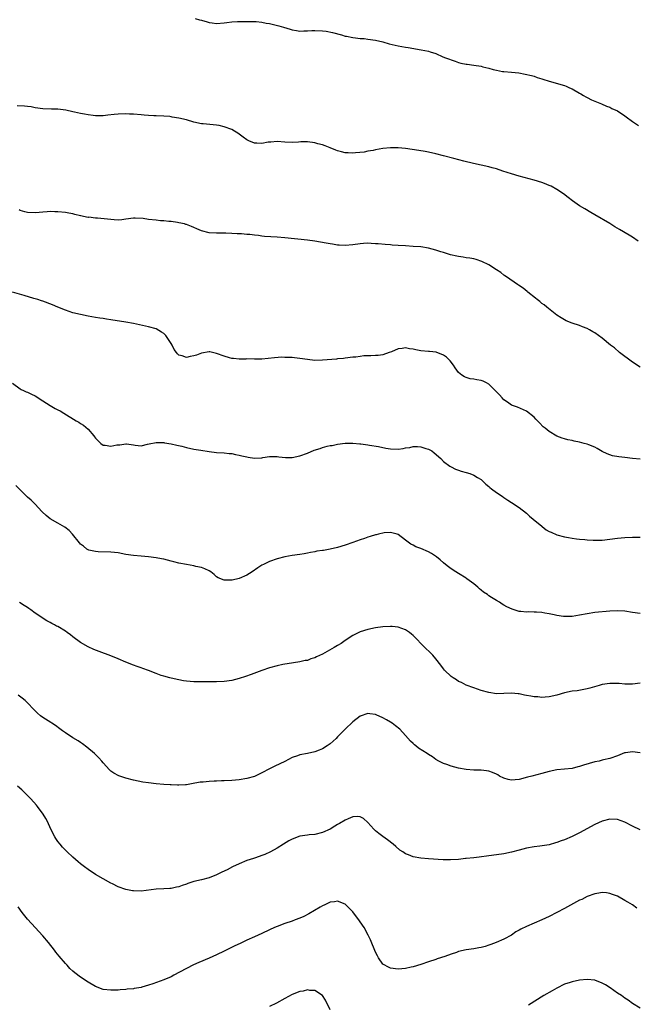
# Model space of a CAD drawing. Units: inches. Extents: x 2532000 to 2535000, y 1557000 to 1560000.
# Drawn here: x 2534141 to 2534304, y 1558331 to 1558591 of the extents above; entities that cross this region are included whole.
import ezdxf

# ---------------------------------------------------------------- set-up
doc = ezdxf.new("R2010")
doc.units = ezdxf.units.IN
doc.header["$MEASUREMENT"] = 0
doc.layers.add('LD25321557_10ft', color=133, linetype='Continuous')

msp = doc.modelspace()

# ---------------------------------------------------------------- linework, layer by layer
at = {"layer": 'LD25321557_10ft'}
for points, elevation in [([(2534187.36, 1558591.36), (2534188.49, 1558591), (2534189, 1558590.86), (2534190.49, 1558590.49), (2534191, 1558590.31), (2534191.84, 1558590.16), (2534193, 1558590.01), (2534195, 1558590.15), (2534195.74, 1558590.26), (2534197, 1558590.41), (2534198.5, 1558590.5), (2534199, 1558590.51), (2534199.5, 1558590.5), (2534201.46, 1558590.54), (2534203, 1558590.53), (2534203.48, 1558590.52), (2534205, 1558590.35), (2534206.11, 1558590.11), (2534207, 1558589.99), (2534209.43, 1558589.43), (2534210.72, 1558589), (2534212.49, 1558588.49), (2534213, 1558588.3), (2534214.17, 1558588.17), (2534215, 1558587.97), (2534216.07, 1558588.07), (2534217, 1558588.04), (2534218.15, 1558588.15), (2534219, 1558588.19), (2534221, 1558588.08), (2534221.94, 1558587.94), (2534223.64, 1558587.64), (2534226.03, 1558587), (2534227, 1558586.69), (2534227.37, 1558586.63), (2534229, 1558586.27), (2534229.75, 1558586.25), (2534231, 1558586.08), (2534231.99, 1558586.01), (2534233, 1558585.89), (2534235, 1558585.57), (2534237, 1558585.12), (2534238.67, 1558584.67), (2534241, 1558584.12), (2534243, 1558583.73), (2534243.62, 1558583.62), (2534247.08, 1558583.08), (2534249, 1558582.69), (2534249.51, 1558582.49), (2534251, 1558582.04), (2534252.8, 1558581.2), (2534253.1, 1558581.1), (2534253.29, 1558581), (2534254.59, 1558580.59), (2534255, 1558580.38), (2534256.06, 1558580.06), (2534257, 1558579.73), (2534257.56, 1558579.56), (2534259, 1558579.28), (2534259.23, 1558579.23), (2534261, 1558579), (2534263, 1558578.7), (2534263.43, 1558578.57), (2534265, 1558578.19), (2534266.16, 1558577.84), (2534267, 1558577.63), (2534268.64, 1558577.36), (2534269, 1558577.32), (2534271, 1558577.18), (2534272.95, 1558576.95), (2534274.63, 1558576.63), (2534276.24, 1558576.24), (2534277, 1558576.04), (2534277.77, 1558575.77), (2534279, 1558575.41), (2534279.3, 1558575.3), (2534281, 1558574.76), (2534285, 1558573.6), (2534285.44, 1558573.44), (2534286.34, 1558573), (2534287, 1558572.7), (2534289, 1558571.55), (2534289.37, 1558571.37), (2534290, 1558571), (2534290.66, 1558570.66), (2534291, 1558570.44), (2534292.16, 1558569.84), (2534293, 1558569.47), (2534294.78, 1558568.78), (2534296.16, 1558568.16), (2534297, 1558567.87), (2534297.55, 1558567.55), (2534299, 1558566.88), (2534301, 1558565.61), (2534301.36, 1558565.36), (2534303, 1558564.11), (2534304.57, 1558563)], 7820), ([(2534304.46, 1558532.46), (2534303, 1558533.51), (2534302.08, 1558534.08), (2534299.54, 1558535.54), (2534298.29, 1558536.29), (2534297, 1558537.11), (2534293, 1558539.41), (2534292.02, 1558540.02), (2534290.36, 1558541), (2534289, 1558541.84), (2534287.12, 1558543.12), (2534286.01, 1558544.01), (2534284.74, 1558545), (2534283, 1558546.16), (2534281.45, 1558547), (2534281, 1558547.22), (2534279.73, 1558547.73), (2534279, 1558548), (2534277, 1558548.59), (2534273, 1558549.68), (2534271, 1558550.27), (2534268.73, 1558551), (2534267, 1558551.54), (2534265.85, 1558551.85), (2534265, 1558552.07), (2534260.97, 1558552.97), (2534258.42, 1558553.58), (2534255.71, 1558554.29), (2534253.02, 1558555.02), (2534251, 1558555.52), (2534249, 1558555.98), (2534248.16, 1558556.16), (2534246.45, 1558556.45), (2534243, 1558556.94), (2534241, 1558557.14), (2534239, 1558557.15), (2534237, 1558556.92), (2534235, 1558556.57), (2534234.43, 1558556.43), (2534233, 1558556.21), (2534232.01, 1558556.01), (2534229.77, 1558555.77), (2534229, 1558555.71), (2534227.77, 1558555.77), (2534227, 1558555.79), (2534226.07, 1558556.07), (2534225, 1558556.31), (2534224.54, 1558556.54), (2534223, 1558557.14), (2534221.7, 1558557.7), (2534221, 1558557.92), (2534219.77, 1558558.23), (2534219, 1558558.44), (2534217, 1558558.69), (2534215.31, 1558558.69), (2534214.62, 1558558.62), (2534213, 1558558.53), (2534211, 1558558.6), (2534209, 1558558.79), (2534207.34, 1558558.66), (2534207, 1558558.67), (2534206.63, 1558558.63), (2534205, 1558558.31), (2534203.66, 1558558.34), (2534203, 1558558.39), (2534201.48, 1558559), (2534201, 1558559.27), (2534199.99, 1558559.99), (2534199, 1558560.76), (2534198.84, 1558560.84), (2534197, 1558561.96), (2534195, 1558562.71), (2534193.69, 1558563), (2534193, 1558563.12), (2534189.46, 1558563.46), (2534189, 1558563.52), (2534187, 1558563.94), (2534185, 1558564.5), (2534183, 1558565.01), (2534181.28, 1558565.28), (2534181, 1558565.34), (2534180.61, 1558565.39), (2534179, 1558565.52), (2534177, 1558565.57), (2534176.43, 1558565.57), (2534175, 1558565.65), (2534173.8, 1558565.8), (2534173, 1558565.84), (2534171, 1558566.01), (2534169.93, 1558566.07), (2534169, 1558566.09), (2534167, 1558566.04), (2534165.91, 1558565.91), (2534164.23, 1558565.77), (2534163, 1558565.6), (2534162.39, 1558565.61), (2534161, 1558565.58), (2534160.35, 1558565.65), (2534159, 1558565.83), (2534158.08, 1558566.08), (2534157, 1558566.22), (2534155.44, 1558566.56), (2534155, 1558566.68), (2534153.11, 1558567.11), (2534151, 1558567.37), (2534149.36, 1558567.36), (2534147, 1558567.43), (2534145, 1558567.73), (2534143.94, 1558567.94), (2534143, 1558568.09), (2534142.18, 1558568.18), (2534140.22, 1558568.22)], 7810), ([(2534305, 1558499.13), (2534303, 1558500.48), (2534299.59, 1558503), (2534298.22, 1558504.22), (2534297.2, 1558505), (2534295, 1558506.79), (2534293, 1558508.22), (2534292.48, 1558508.48), (2534291.64, 1558509), (2534291, 1558509.38), (2534289.79, 1558509.79), (2534289, 1558510.13), (2534287, 1558510.77), (2534285.42, 1558511.42), (2534285, 1558511.62), (2534284.17, 1558512.17), (2534283, 1558512.9), (2534280.3, 1558515), (2534279.59, 1558515.59), (2534279, 1558516.02), (2534278.47, 1558516.47), (2534277.77, 1558517), (2534277.37, 1558517.37), (2534275.32, 1558519), (2534275.16, 1558519.16), (2534274.05, 1558520.05), (2534272.84, 1558520.84), (2534272.57, 1558521), (2534269.64, 1558523), (2534269.27, 1558523.27), (2534269, 1558523.44), (2534268.14, 1558524.14), (2534267, 1558524.86), (2534265, 1558526.17), (2534263.12, 1558527.12), (2534261.63, 1558527.63), (2534261, 1558527.75), (2534259.98, 1558527.98), (2534259, 1558528.09), (2534258.23, 1558528.23), (2534257, 1558528.39), (2534256.5, 1558528.5), (2534254.87, 1558528.87), (2534253, 1558529.44), (2534252.34, 1558529.66), (2534251, 1558530.07), (2534249, 1558530.59), (2534247, 1558530.93), (2534245, 1558531.08), (2534243, 1558531.19), (2534241, 1558531.34), (2534239.44, 1558531.44), (2534239, 1558531.49), (2534237.56, 1558531.56), (2534235.71, 1558531.71), (2534235, 1558531.79), (2534233.84, 1558531.84), (2534233, 1558531.91), (2534231.81, 1558531.81), (2534231, 1558531.77), (2534229, 1558531.47), (2534227, 1558531.29), (2534225.39, 1558531.39), (2534225, 1558531.4), (2534223.64, 1558531.64), (2534223, 1558531.72), (2534221.94, 1558531.94), (2534219, 1558532.43), (2534217, 1558532.68), (2534211, 1558533.35), (2534209, 1558533.51), (2534205.7, 1558533.7), (2534205, 1558533.79), (2534204.06, 1558533.94), (2534203, 1558534.01), (2534201.8, 1558534.2), (2534201, 1558534.24), (2534199.61, 1558534.39), (2534198.39, 1558534.39), (2534197, 1558534.51), (2534195.41, 1558534.59), (2534193.42, 1558534.58), (2534193, 1558534.57), (2534191, 1558534.68), (2534189, 1558535.19), (2534187.76, 1558535.76), (2534187, 1558536.03), (2534186.36, 1558536.36), (2534185, 1558536.83), (2534184.89, 1558536.89), (2534184.52, 1558537), (2534183, 1558537.33), (2534182.63, 1558537.37), (2534181, 1558537.65), (2534180.34, 1558537.66), (2534179, 1558537.83), (2534178.14, 1558537.86), (2534177, 1558537.98), (2534175, 1558538.2), (2534173.58, 1558538.42), (2534171.44, 1558538.56), (2534171, 1558538.54), (2534169, 1558538.26), (2534167.91, 1558538.09), (2534167, 1558538.05), (2534165.93, 1558538.07), (2534165, 1558538.15), (2534161.46, 1558538.54), (2534161, 1558538.55), (2534159.23, 1558538.77), (2534159, 1558538.76), (2534157.82, 1558539), (2534157.12, 1558539.12), (2534157, 1558539.17), (2534155.51, 1558539.51), (2534155, 1558539.67), (2534153.88, 1558539.88), (2534153, 1558540.03), (2534151, 1558540.23), (2534150.23, 1558540.23), (2534149, 1558540.29), (2534148.2, 1558540.2), (2534147, 1558540.15), (2534146.02, 1558540.02), (2534145, 1558539.94), (2534143, 1558540.02), (2534142.25, 1558540.25), (2534141, 1558540.6), (2534140.75, 1558540.75)], 7800), ([(2534305, 1558474.82), (2534303, 1558474.99), (2534301, 1558475.24), (2534299.42, 1558475.42), (2534297.74, 1558475.74), (2534297, 1558475.97), (2534296.26, 1558476.26), (2534295, 1558476.88), (2534293.67, 1558477.67), (2534293, 1558477.98), (2534291.41, 1558478.59), (2534291, 1558478.77), (2534290.2, 1558479), (2534289, 1558479.3), (2534287.58, 1558479.58), (2534287, 1558479.73), (2534285.93, 1558479.93), (2534285, 1558480.2), (2534284.4, 1558480.4), (2534283, 1558480.93), (2534281, 1558482.14), (2534279.92, 1558483), (2534279.41, 1558483.41), (2534278.41, 1558484.41), (2534277.88, 1558485), (2534277.44, 1558485.44), (2534277, 1558485.93), (2534275, 1558487.53), (2534272.54, 1558488.54), (2534271, 1558489.09), (2534269.92, 1558489.92), (2534269, 1558490.52), (2534268.51, 1558491), (2534267.81, 1558491.81), (2534267, 1558492.63), (2534266.84, 1558492.84), (2534265, 1558494.67), (2534264.42, 1558495), (2534263.47, 1558495.47), (2534263, 1558495.58), (2534261.82, 1558495.82), (2534261, 1558495.93), (2534260.1, 1558496.1), (2534259, 1558496.37), (2534258.56, 1558496.56), (2534257.87, 1558497), (2534257, 1558497.74), (2534256.06, 1558499), (2534255.66, 1558499.66), (2534254.81, 1558500.81), (2534254.61, 1558501), (2534253.81, 1558501.81), (2534253, 1558502.36), (2534251.07, 1558503.07), (2534249.27, 1558503.27), (2534249, 1558503.28), (2534247, 1558503.47), (2534245.7, 1558503.7), (2534245, 1558503.89), (2534243.98, 1558503.98), (2534243, 1558504.25), (2534242.05, 1558504.05), (2534241, 1558504.02), (2534239.22, 1558503.22), (2534238.64, 1558503), (2534237, 1558502.45), (2534235.74, 1558502.27), (2534235, 1558502.24), (2534233.82, 1558502.18), (2534233, 1558502.17), (2534231.9, 1558502.1), (2534231, 1558502), (2534229.83, 1558501.83), (2534229, 1558501.75), (2534227, 1558501.53), (2534226.55, 1558501.45), (2534225, 1558501.34), (2534224.72, 1558501.28), (2534221, 1558500.96), (2534219, 1558500.94), (2534217, 1558501.15), (2534215, 1558501.45), (2534213.58, 1558501.58), (2534213, 1558501.67), (2534212.26, 1558501.74), (2534211, 1558501.74), (2534210.23, 1558501.77), (2534208.35, 1558501.65), (2534205, 1558501.27), (2534203, 1558501.24), (2534201, 1558501.31), (2534200.71, 1558501.29), (2534199, 1558501.29), (2534197.45, 1558501.45), (2534197, 1558501.46), (2534196.37, 1558501.63), (2534195, 1558502.04), (2534193, 1558502.79), (2534191.92, 1558503), (2534191.17, 1558503.17), (2534191, 1558503.2), (2534189, 1558502.86), (2534187.66, 1558502.34), (2534187, 1558502.14), (2534186.04, 1558501.96), (2534185, 1558501.69), (2534183.88, 1558502.12), (2534183, 1558502.32), (2534182.64, 1558502.64), (2534182.41, 1558503), (2534181.8, 1558503.8), (2534181.22, 1558505), (2534181, 1558505.4), (2534179.94, 1558507), (2534179.54, 1558507.54), (2534179, 1558508.07), (2534178.44, 1558508.44), (2534177, 1558509.25), (2534175, 1558509.85), (2534171, 1558510.7), (2534169, 1558511.07), (2534165, 1558511.68), (2534163.87, 1558511.87), (2534163, 1558511.99), (2534162.14, 1558512.14), (2534161, 1558512.31), (2534159, 1558512.65), (2534157, 1558513.05), (2534155, 1558513.53), (2534153, 1558514.18), (2534151, 1558515.01), (2534149.61, 1558515.61), (2534147, 1558516.57), (2534146.67, 1558516.67), (2534145.74, 1558517), (2534144.66, 1558517.34), (2534142.06, 1558518.06), (2534139.03, 1558518.97)], 7790), ([(2534139, 1558494.88), (2534141, 1558493.43), (2534141.28, 1558493.28), (2534141.9, 1558493), (2534142.64, 1558492.64), (2534143, 1558492.5), (2534144, 1558492), (2534145, 1558491.54), (2534147, 1558490.22), (2534148.99, 1558488.99), (2534150.26, 1558488.26), (2534151, 1558487.87), (2534151.59, 1558487.59), (2534152.6, 1558487), (2534155.83, 1558485), (2534156.57, 1558484.57), (2534157, 1558484.27), (2534157.79, 1558483.79), (2534159, 1558482.72), (2534160.5, 1558481), (2534160.73, 1558480.73), (2534161, 1558480.34), (2534161.64, 1558479.64), (2534162.35, 1558479), (2534163, 1558478.53), (2534163.51, 1558478.49), (2534165, 1558478.28), (2534166.58, 1558478.58), (2534167, 1558478.64), (2534167.36, 1558478.64), (2534169, 1558478.9), (2534169.14, 1558478.86), (2534171, 1558478.63), (2534171.44, 1558478.56), (2534173, 1558478.39), (2534174.76, 1558478.76), (2534175.13, 1558478.87), (2534177, 1558479.27), (2534177.24, 1558479.24), (2534179, 1558479.23), (2534179.18, 1558479.18), (2534181, 1558478.87), (2534182.49, 1558478.49), (2534183.78, 1558478.22), (2534185, 1558477.92), (2534187, 1558477.51), (2534188.84, 1558477.16), (2534191, 1558476.83), (2534193, 1558476.61), (2534195, 1558476.47), (2534196.33, 1558476.33), (2534197, 1558476.29), (2534198.03, 1558476.03), (2534199, 1558475.91), (2534199.67, 1558475.67), (2534201, 1558475.42), (2534201.34, 1558475.34), (2534203, 1558475.12), (2534205, 1558475.19), (2534205.24, 1558475.24), (2534207, 1558475.49), (2534207.5, 1558475.5), (2534209, 1558475.51), (2534209.43, 1558475.43), (2534211.23, 1558475.23), (2534213, 1558475.25), (2534215, 1558475.7), (2534217, 1558476.45), (2534218.82, 1558477.18), (2534220.36, 1558477.64), (2534221, 1558477.87), (2534222.22, 1558478.22), (2534223, 1558478.4), (2534223.53, 1558478.47), (2534225, 1558478.78), (2534227, 1558479.01), (2534229, 1558479.03), (2534230.86, 1558478.86), (2534231.15, 1558478.85), (2534233, 1558478.59), (2534233.46, 1558478.54), (2534235.84, 1558478.16), (2534237.76, 1558477.76), (2534239, 1558477.55), (2534241, 1558477.45), (2534242.35, 1558477.65), (2534243, 1558477.78), (2534244.06, 1558477.94), (2534245, 1558478.16), (2534246.17, 1558478.17), (2534247, 1558478.1), (2534248.34, 1558477.66), (2534249, 1558477.49), (2534249.9, 1558477), (2534250.54, 1558476.54), (2534252.26, 1558475), (2534253, 1558474.18), (2534254.66, 1558473), (2534254.85, 1558472.85), (2534255, 1558472.79), (2534256.14, 1558472.14), (2534257, 1558471.9), (2534257.64, 1558471.64), (2534259, 1558471.3), (2534259.96, 1558471), (2534261, 1558470.63), (2534261.99, 1558469.99), (2534263, 1558469.41), (2534263.45, 1558469), (2534264.2, 1558468.2), (2534265, 1558467.59), (2534265.3, 1558467.3), (2534265.73, 1558467), (2534267, 1558465.99), (2534268.53, 1558465), (2534269, 1558464.65), (2534270, 1558464), (2534271, 1558463.33), (2534273, 1558462.08), (2534275, 1558460.58), (2534275.79, 1558459.79), (2534276.76, 1558459), (2534279, 1558457.1), (2534279.14, 1558457), (2534280.18, 1558456.18), (2534281, 1558455.72), (2534281.48, 1558455.48), (2534283, 1558454.84), (2534285, 1558454.27), (2534286.07, 1558454.07), (2534287, 1558453.92), (2534288.21, 1558453.79), (2534289, 1558453.69), (2534290.43, 1558453.57), (2534291, 1558453.5), (2534292.59, 1558453.41), (2534293, 1558453.38), (2534295, 1558453.43), (2534297, 1558453.66), (2534299, 1558453.92), (2534301, 1558454.1), (2534303, 1558454.22), (2534303.76, 1558454.24), (2534305, 1558454.23)], 7780), ([(2534305, 1558434.02), (2534303, 1558434.3), (2534301, 1558434.6), (2534299, 1558434.71), (2534297, 1558434.61), (2534293, 1558434.25), (2534291, 1558433.96), (2534289, 1558433.55), (2534287, 1558433.23), (2534286.76, 1558433.24), (2534285, 1558433.21), (2534284.74, 1558433.26), (2534283, 1558433.51), (2534282.32, 1558433.68), (2534281, 1558433.94), (2534279.85, 1558434.15), (2534279, 1558434.28), (2534277.61, 1558434.39), (2534277, 1558434.41), (2534275.57, 1558434.43), (2534275, 1558434.41), (2534273.44, 1558434.56), (2534273, 1558434.57), (2534271.14, 1558435.14), (2534269.78, 1558435.78), (2534269, 1558436.23), (2534268.5, 1558436.5), (2534267.79, 1558437), (2534267, 1558437.43), (2534265.72, 1558438.27), (2534265, 1558438.71), (2534264.63, 1558439), (2534263.63, 1558439.63), (2534263, 1558440.21), (2534262.54, 1558440.54), (2534262.05, 1558441), (2534261, 1558441.86), (2534259.2, 1558443.2), (2534259, 1558443.36), (2534257, 1558444.61), (2534256.26, 1558445), (2534255, 1558445.85), (2534254.35, 1558446.35), (2534253.56, 1558447), (2534253, 1558447.4), (2534252.17, 1558448.17), (2534251.16, 1558449), (2534249.86, 1558449.86), (2534249, 1558450.3), (2534247, 1558451.2), (2534245.67, 1558451.67), (2534245, 1558452.1), (2534244.33, 1558452.33), (2534243, 1558453.42), (2534241, 1558454.91), (2534240.72, 1558455), (2534239.34, 1558455.34), (2534239, 1558455.4), (2534237.33, 1558455.33), (2534235.81, 1558455), (2534235.17, 1558454.83), (2534235, 1558454.83), (2534233.65, 1558454.35), (2534233, 1558454.22), (2534232.12, 1558453.88), (2534231, 1558453.51), (2534229, 1558452.75), (2534227, 1558452.05), (2534225, 1558451.45), (2534223, 1558450.99), (2534221.29, 1558450.71), (2534221, 1558450.65), (2534219.54, 1558450.46), (2534219, 1558450.34), (2534217.84, 1558450.16), (2534217, 1558449.95), (2534216.18, 1558449.82), (2534215, 1558449.61), (2534213, 1558449.37), (2534211, 1558449.02), (2534209, 1558448.45), (2534207, 1558447.73), (2534205.43, 1558447), (2534205, 1558446.78), (2534203.91, 1558446.09), (2534202.39, 1558445), (2534201, 1558444.12), (2534199, 1558443.24), (2534197.15, 1558442.85), (2534197, 1558442.8), (2534195.14, 1558442.86), (2534195, 1558442.83), (2534193.45, 1558443.45), (2534193, 1558443.75), (2534192.32, 1558444.32), (2534191.43, 1558445), (2534191, 1558445.28), (2534189.84, 1558445.84), (2534189, 1558446.15), (2534187.53, 1558446.47), (2534187, 1558446.6), (2534185.06, 1558446.94), (2534183, 1558447.35), (2534181.68, 1558447.68), (2534181, 1558447.83), (2534179, 1558448.34), (2534178.44, 1558448.44), (2534177, 1558448.77), (2534175, 1558449.03), (2534173, 1558449.16), (2534171, 1558449.34), (2534169, 1558449.66), (2534167, 1558450.03), (2534165, 1558450.26), (2534161.66, 1558450.34), (2534161, 1558450.37), (2534159.24, 1558450.76), (2534159, 1558450.83), (2534158.7, 1558451), (2534157.78, 1558451.78), (2534157, 1558452.38), (2534156.73, 1558452.73), (2534154.85, 1558455), (2534153.97, 1558455.97), (2534152.84, 1558456.84), (2534151, 1558457.94), (2534149, 1558459.09), (2534147.95, 1558459.95), (2534146.88, 1558460.88), (2534146.75, 1558461), (2534145, 1558462.95), (2534143.98, 1558463.98), (2534143, 1558464.77), (2534141, 1558466.69), (2534139.88, 1558467.88)], 7770), ([(2534305, 1558415.62), (2534303, 1558415.36), (2534301.37, 1558415.37), (2534301, 1558415.35), (2534299.47, 1558415.47), (2534297, 1558415.49), (2534295, 1558415.23), (2534294.14, 1558415), (2534291.7, 1558414.3), (2534291, 1558414.07), (2534290.1, 1558413.9), (2534288.38, 1558413.61), (2534287, 1558413.44), (2534285, 1558413.02), (2534283, 1558412.45), (2534281, 1558411.96), (2534279.93, 1558411.93), (2534279, 1558411.82), (2534277.95, 1558411.95), (2534277, 1558412), (2534276.13, 1558412.13), (2534275, 1558412.36), (2534274.4, 1558412.4), (2534273, 1558412.76), (2534272.75, 1558412.75), (2534271, 1558412.97), (2534269, 1558412.87), (2534267, 1558412.8), (2534265, 1558413.09), (2534263, 1558413.68), (2534262.03, 1558414.03), (2534261, 1558414.35), (2534259, 1558415.04), (2534257.75, 1558415.75), (2534257, 1558416.04), (2534256.47, 1558416.47), (2534255.55, 1558417), (2534255, 1558417.4), (2534253.3, 1558419), (2534253, 1558419.36), (2534252.32, 1558420.32), (2534251, 1558422.02), (2534250.16, 1558423), (2534249.6, 1558423.6), (2534248.07, 1558425), (2534245, 1558428.21), (2534244.58, 1558428.58), (2534244, 1558429), (2534243, 1558429.68), (2534241.98, 1558430.02), (2534241, 1558430.42), (2534239.46, 1558430.54), (2534239, 1558430.6), (2534237, 1558430.5), (2534235, 1558430.24), (2534233, 1558429.8), (2534231, 1558429.16), (2534230.64, 1558429), (2534229, 1558428.16), (2534227, 1558426.85), (2534225.91, 1558426.09), (2534225, 1558425.55), (2534224.12, 1558425), (2534221, 1558423.28), (2534219.44, 1558422.56), (2534219, 1558422.31), (2534217.96, 1558422.04), (2534217, 1558421.63), (2534216.42, 1558421.58), (2534215, 1558421.24), (2534213.32, 1558421), (2534210.53, 1558420.53), (2534209, 1558420.2), (2534207, 1558419.64), (2534205, 1558418.96), (2534202.12, 1558417.88), (2534200.63, 1558417.37), (2534199, 1558416.86), (2534197, 1558416.34), (2534195, 1558416.02), (2534193, 1558415.92), (2534191.91, 1558415.91), (2534191, 1558415.94), (2534189.92, 1558415.92), (2534189, 1558415.94), (2534187, 1558415.94), (2534186.01, 1558416.01), (2534185, 1558416.12), (2534184.23, 1558416.23), (2534183, 1558416.5), (2534182.56, 1558416.56), (2534180.62, 1558417), (2534179, 1558417.41), (2534178.36, 1558417.64), (2534177, 1558418.14), (2534175, 1558418.92), (2534173.49, 1558419.49), (2534173, 1558419.62), (2534172, 1558420), (2534171, 1558420.32), (2534169, 1558421.15), (2534167, 1558422.01), (2534165, 1558422.81), (2534161.95, 1558423.95), (2534160.52, 1558424.52), (2534159, 1558425.2), (2534157, 1558426.33), (2534155, 1558427.82), (2534154.34, 1558428.34), (2534153.47, 1558429), (2534153, 1558429.32), (2534151, 1558430.54), (2534150.69, 1558430.69), (2534150.16, 1558431), (2534149.39, 1558431.39), (2534149, 1558431.62), (2534148.09, 1558432.09), (2534145, 1558434.15), (2534143.84, 1558435), (2534143.33, 1558435.33), (2534143, 1558435.58), (2534142.13, 1558436.13), (2534140.89, 1558436.89)], 7760), ([(2534305, 1558397.22), (2534303, 1558397.47), (2534301.19, 1558397.19), (2534301, 1558397.18), (2534300.86, 1558397.14), (2534299, 1558396.43), (2534297, 1558395.68), (2534295.29, 1558395.29), (2534295, 1558395.2), (2534294.16, 1558395), (2534293, 1558394.77), (2534290.05, 1558393.95), (2534289, 1558393.58), (2534288.52, 1558393.48), (2534287, 1558393.07), (2534283, 1558392.71), (2534281, 1558392.26), (2534279, 1558391.69), (2534276.33, 1558391), (2534275.25, 1558390.75), (2534273, 1558390.16), (2534271.93, 1558390.07), (2534271, 1558389.95), (2534270.11, 1558390.11), (2534269, 1558390.45), (2534267.85, 1558391), (2534267.34, 1558391.34), (2534267, 1558391.52), (2534265.97, 1558391.97), (2534265, 1558392.29), (2534264.4, 1558392.4), (2534263, 1558392.56), (2534262.59, 1558392.59), (2534261, 1558392.64), (2534259, 1558392.77), (2534257, 1558393.09), (2534255, 1558393.66), (2534253.92, 1558394.08), (2534253, 1558394.4), (2534251.78, 1558395), (2534251, 1558395.43), (2534250.09, 1558396.09), (2534249, 1558396.76), (2534248.65, 1558397), (2534246.43, 1558398.43), (2534245.73, 1558399), (2534245.31, 1558399.31), (2534245, 1558399.62), (2534244.28, 1558400.28), (2534243, 1558401.75), (2534241.43, 1558403.43), (2534240.35, 1558404.35), (2534239.41, 1558405), (2534239, 1558405.27), (2534237.92, 1558405.92), (2534237, 1558406.4), (2534235.22, 1558407.22), (2534235, 1558407.31), (2534233.53, 1558407.53), (2534233, 1558407.59), (2534231, 1558406.9), (2534229, 1558405.39), (2534227, 1558403.46), (2534225, 1558401.39), (2534224.6, 1558401), (2534223, 1558399.54), (2534222.23, 1558399), (2534221, 1558398.24), (2534220.14, 1558397.86), (2534219, 1558397.47), (2534217, 1558397.03), (2534215, 1558396.63), (2534214.4, 1558396.4), (2534213, 1558395.94), (2534211.08, 1558394.92), (2534209.74, 1558394.26), (2534208.36, 1558393.64), (2534207, 1558392.97), (2534205, 1558391.88), (2534203, 1558390.95), (2534201, 1558390.39), (2534199, 1558390.07), (2534197, 1558389.88), (2534195, 1558389.76), (2534194.26, 1558389.74), (2534193, 1558389.68), (2534192.31, 1558389.69), (2534191, 1558389.59), (2534189.43, 1558389.43), (2534189, 1558389.42), (2534188.61, 1558389.39), (2534186.35, 1558389), (2534185, 1558388.74), (2534184.73, 1558388.73), (2534183, 1558388.6), (2534182.65, 1558388.65), (2534181, 1558388.68), (2534180.72, 1558388.72), (2534179, 1558388.83), (2534177, 1558389.01), (2534175, 1558389.24), (2534173.46, 1558389.46), (2534171, 1558389.97), (2534169, 1558390.5), (2534167.11, 1558391.11), (2534165.77, 1558391.77), (2534165, 1558392.36), (2534164.66, 1558392.66), (2534163, 1558394.56), (2534162.67, 1558395), (2534161.86, 1558395.86), (2534160.66, 1558397), (2534158.69, 1558398.69), (2534157.55, 1558399.55), (2534157, 1558399.92), (2534156.37, 1558400.37), (2534155, 1558401.18), (2534153, 1558402.47), (2534152.27, 1558403), (2534151.56, 1558403.56), (2534150.4, 1558404.4), (2534149.41, 1558405), (2534149.17, 1558405.17), (2534147, 1558406.53), (2534146.38, 1558407), (2534145.64, 1558407.64), (2534145, 1558408.25), (2534144.66, 1558408.66), (2534143, 1558410.38), (2534142.32, 1558411), (2534141.6, 1558411.6), (2534140.47, 1558412.47)], 7750), ([(2534305, 1558376.84), (2534303, 1558377.83), (2534301, 1558378.86), (2534299, 1558379.56), (2534297, 1558379.61), (2534295, 1558379.12), (2534293, 1558378.25), (2534289, 1558375.99), (2534287, 1558375.04), (2534285, 1558374.22), (2534284.1, 1558373.9), (2534283, 1558373.47), (2534282.62, 1558373.38), (2534281, 1558372.9), (2534278.52, 1558372.52), (2534277, 1558372.33), (2534275, 1558371.96), (2534273, 1558371.47), (2534271, 1558370.93), (2534269, 1558370.49), (2534267, 1558370.23), (2534265, 1558369.98), (2534262.4, 1558369.6), (2534261, 1558369.43), (2534259, 1558369.21), (2534258.8, 1558369.2), (2534257, 1558368.98), (2534254.85, 1558368.85), (2534252.89, 1558368.89), (2534249, 1558369.13), (2534247, 1558369.31), (2534245, 1558369.71), (2534243.77, 1558370.23), (2534243, 1558370.52), (2534242.23, 1558371), (2534241.49, 1558371.49), (2534240.38, 1558372.38), (2534239.66, 1558373), (2534238.17, 1558374.17), (2534237, 1558375.02), (2534235.87, 1558375.87), (2534235, 1558376.56), (2534234.55, 1558377), (2534233, 1558378.79), (2534231.85, 1558379.85), (2534231, 1558380.29), (2534230.37, 1558380.37), (2534229, 1558380.26), (2534227.75, 1558379.75), (2534227, 1558379.41), (2534225.51, 1558378.49), (2534225, 1558378.22), (2534224.24, 1558377.76), (2534223, 1558376.98), (2534221, 1558376.09), (2534219, 1558375.63), (2534217.47, 1558375.47), (2534217, 1558375.45), (2534215, 1558375.13), (2534213, 1558374.36), (2534212.11, 1558373.89), (2534210.68, 1558373), (2534209, 1558372.01), (2534207.23, 1558371), (2534205.73, 1558370.27), (2534205, 1558370.01), (2534204.25, 1558369.75), (2534203, 1558369.35), (2534202.71, 1558369.28), (2534201.83, 1558369), (2534201, 1558368.69), (2534199, 1558367.83), (2534197.22, 1558367), (2534195.76, 1558366.24), (2534194.39, 1558365.61), (2534193, 1558364.91), (2534191, 1558364.1), (2534189, 1558363.59), (2534187, 1558363.12), (2534185.4, 1558362.6), (2534185, 1558362.44), (2534183.9, 1558362.1), (2534183, 1558361.76), (2534182.35, 1558361.65), (2534181, 1558361.35), (2534180.66, 1558361.34), (2534179, 1558361.22), (2534177, 1558361.11), (2534173, 1558360.64), (2534171, 1558360.68), (2534170.71, 1558360.71), (2534169, 1558361.07), (2534167, 1558361.79), (2534165.47, 1558362.53), (2534165, 1558362.74), (2534163, 1558363.83), (2534161, 1558365.02), (2534159, 1558366.32), (2534158.07, 1558367), (2534157, 1558367.83), (2534156.36, 1558368.36), (2534155.68, 1558369), (2534155, 1558369.58), (2534153.51, 1558371), (2534153, 1558371.46), (2534152.24, 1558372.24), (2534151.58, 1558373), (2534151, 1558373.74), (2534150.49, 1558374.49), (2534150.18, 1558375), (2534149.16, 1558377), (2534148.26, 1558379), (2534147.84, 1558379.84), (2534147.15, 1558381), (2534145.65, 1558383), (2534145.35, 1558383.35), (2534143.89, 1558385), (2534143, 1558385.93), (2534141.44, 1558387.44), (2534140.37, 1558388.37)], 7740), ([(2534304.15, 1558356.15), (2534303, 1558356.95), (2534301.72, 1558357.72), (2534301, 1558358.17), (2534299, 1558359.25), (2534297.74, 1558359.74), (2534297, 1558360.01), (2534296.14, 1558360.14), (2534295, 1558360.21), (2534294.09, 1558360.09), (2534293, 1558359.88), (2534291, 1558359.17), (2534289.56, 1558358.44), (2534289, 1558358.19), (2534285, 1558355.98), (2534283, 1558354.94), (2534281, 1558353.94), (2534279, 1558353), (2534277, 1558352.13), (2534275, 1558351.3), (2534273.43, 1558350.57), (2534273, 1558350.3), (2534272.16, 1558349.84), (2534270.95, 1558349), (2534269, 1558347.95), (2534266.93, 1558347), (2534265.51, 1558346.49), (2534265, 1558346.29), (2534263.99, 1558346.01), (2534263, 1558345.7), (2534262.38, 1558345.62), (2534261, 1558345.38), (2534259, 1558345.12), (2534257, 1558344.63), (2534256.41, 1558344.41), (2534255, 1558343.96), (2534253.37, 1558343.37), (2534251.32, 1558342.68), (2534251, 1558342.56), (2534249, 1558341.88), (2534247, 1558341.23), (2534245, 1558340.61), (2534244.48, 1558340.48), (2534243, 1558340.16), (2534241, 1558340.02), (2534239, 1558340.27), (2534238.49, 1558340.49), (2534237.18, 1558341.18), (2534237, 1558341.31), (2534235.84, 1558343), (2534235.51, 1558343.51), (2534235, 1558344.49), (2534233.7, 1558347.7), (2534233.08, 1558349), (2534231.99, 1558351), (2534231.62, 1558351.62), (2534230.8, 1558352.8), (2534229, 1558355.15), (2534228.1, 1558356.1), (2534227, 1558357.13), (2534225, 1558357.94), (2534224.19, 1558357.81), (2534223, 1558357.69), (2534221.63, 1558357), (2534221, 1558356.72), (2534220.37, 1558356.37), (2534217.41, 1558354.59), (2534216.08, 1558353.92), (2534215, 1558353.44), (2534213.75, 1558353), (2534213, 1558352.7), (2534211, 1558352.02), (2534209, 1558351.3), (2534208.3, 1558351), (2534207, 1558350.4), (2534205, 1558349.42), (2534203, 1558348.5), (2534201, 1558347.63), (2534199.19, 1558346.81), (2534197.83, 1558346.17), (2534195, 1558344.75), (2534193, 1558343.8), (2534191.07, 1558342.93), (2534188.28, 1558341.72), (2534186.9, 1558341.1), (2534185, 1558340.17), (2534183.16, 1558339.16), (2534181.64, 1558338.36), (2534181, 1558338), (2534179, 1558337.12), (2534176.12, 1558336.12), (2534175, 1558335.76), (2534173.22, 1558335.22), (2534173, 1558335.16), (2534171.16, 1558334.84), (2534171, 1558334.79), (2534169.33, 1558334.67), (2534169, 1558334.62), (2534167.48, 1558334.52), (2534167, 1558334.47), (2534165, 1558334.39), (2534163, 1558334.64), (2534161, 1558335.43), (2534159, 1558336.56), (2534157, 1558337.83), (2534155.52, 1558339), (2534155, 1558339.43), (2534154.2, 1558340.2), (2534153.48, 1558341), (2534153, 1558341.5), (2534151.39, 1558343.39), (2534150.49, 1558344.49), (2534150.11, 1558345), (2534148.52, 1558347), (2534147, 1558348.8), (2534144.02, 1558352.02), (2534143, 1558353.22), (2534141.6, 1558355), (2534140.49, 1558356.49)], 7730), ([(2534305, 1558329.69), (2534303, 1558330.94), (2534301.81, 1558331.81), (2534301, 1558332.34), (2534300.09, 1558333), (2534299, 1558333.68), (2534297.05, 1558335.05), (2534295.82, 1558335.82), (2534295, 1558336.31), (2534293, 1558337.08), (2534291, 1558337.26), (2534289, 1558337.07), (2534287, 1558336.67), (2534286.48, 1558336.48), (2534285, 1558335.99), (2534282.97, 1558335), (2534281.71, 1558334.29), (2534279.52, 1558333), (2534275.53, 1558330.47)], 7720), ([(2534223, 1558329.24), (2534221.83, 1558331.83), (2534221, 1558332.99), (2534219, 1558334.3), (2534217.66, 1558334.34), (2534217, 1558334.48), (2534215.85, 1558334.15), (2534215, 1558334.04), (2534213, 1558333.25), (2534211, 1558332.22), (2534208.83, 1558331), (2534207, 1558330.08)], 7720)]:
    msp.add_lwpolyline(points, dxfattribs=dict(at, elevation=elevation))

doc.saveas('drawing.dxf')
